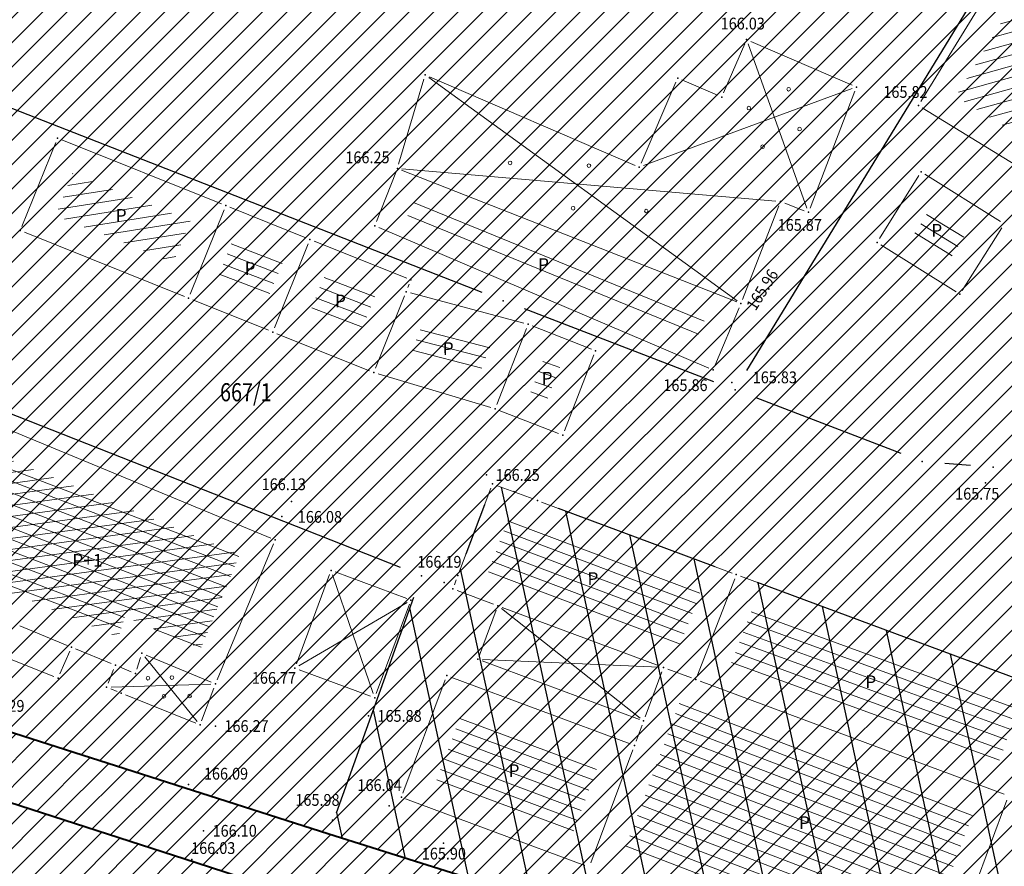
# Model space of a CAD drawing. Units: metres. Extents: x 7527566 to 7528516, y 4822616 to 4823507.
# Drawn here: x 7527911 to 7527966, y 4823265 to 4823312 of the extents above; entities that cross this region are included whole.
import ezdxf
from ezdxf.enums import TextEntityAlignment as Align

# ---------------------------------------------------------------- set-up
doc = ezdxf.new("R2010")
doc.units = ezdxf.units.M
doc.header["$LTSCALE"] = 0.5
doc.header["$PDSIZE"] = -0.01
for name, color, linetype in [('00 regulaciona linija', 5, 'REGULACIONA LINE'), ('101_Parcele_granice', 7, 'Continuous'), ('115_Katastarske_tacke', 7, 'Continuous'), ('116_Katastarske_tacke_objekti', 7, 'Continuous'), ('120_Detaljne_tacke', 7, 'Continuous'), ('130_Detaljne_konstruisane_tacke', 7, 'Continuous')]:
    doc.layers.add(name, color=color, linetype=linetype)
for name, color, linetype, lineweight in [('102_Broj_parcele', 7, 'Continuous', 13), ('104_Objekti_granice', 1, 'Continuous', 13), ('106_Objekti_srafure', 1, 'Continuous', 13), ('121_Detaljne_tacke_kote', 32, 'Continuous', 13), ('133_Spratnost', 7, 'Continuous', 13)]:
    doc.layers.add(name, color=color, linetype=linetype, lineweight=lineweight)
doc.layers.add('152_stanovanje_SRAFURA', color=7, linetype='Continuous', lineweight=30, true_color=0xf3e17c)
doc.styles.add('kote', font='geodet__.shx')
doc.styles.add('style1', font='txt')
doc.linetypes.add('REGULACIONA LINE', pattern='A,10,-0.5,["RL",Standard,S=2,R=0,X=0,Y=0],-4', length=14.5)

# ---------------------------------------------------------------- blocks, each defined once
blk = doc.blocks.new('T1')
at = {"linetype": 'Continuous'}
blk.add_point((0, 0), dxfattribs=at)
blk.add_attdef('OZN-TAC', (0, 0), '', height=5)

msp = doc.modelspace()

# ---------------------------------------------------------------- hatches: boundary and pattern name
h = msp.add_hatch()
h.set_pattern_fill('ANSI31', color=254, scale=0.3)
h.set_pattern_definition([(45, (3000, 0), (-0.67351920908, 0.67351920908), [])])
h.paths.add_polyline_path([(7527972.68, 4823128.8), (7527970.94, 4823129.45), (7527964.53, 4823133.15), (7527962.872, 4823134.099), (7527951.04, 4823138.44), (7527947.07, 4823139.89), (7527946.255, 4823140.152, 0.073715), (7527937.696, 4823142.19), (7527933.94, 4823143.47), (7527919.58, 4823139.59), (7527914.31, 4823137.5), (7527900.83, 4823133.48), (7527884.87, 4823131.73), (7527871.55, 4823129.98), (7527859.81, 4823129.21), (7527849.05, 4823135.07), (7527851.85, 4823154.11), (7527856.36, 4823177.08), (7527861.63, 4823196.84), (7527864.99, 4823210), (7527865.8, 4823212.82), (7527872.93, 4823237.65), (7527875.68, 4823250.05), (7527880.32, 4823268.91), (7527882.9, 4823277.43), (7527921.19, 4823265.05), (7527940.2, 4823258.85), (7527953.18, 4823252.89), (7527965.18, 4823247.65), (7527979.2, 4823241.31), (7527995.48, 4823233.87), (7528001.01, 4823231.39), (7528002.4, 4823235.16), (7527996.93, 4823237.62), (7527941.39, 4823262.55), (7527928.51, 4823266.61), (7527883.95, 4823280.88), (7527886.54, 4823289.42), (7527889.04, 4823298.44), (7527893.24, 4823313.6), (7527903.37, 4823352.27), (7527908.71, 4823377.76), (7527899.273, 4823379.77), (7527896.69, 4823367.66), (7527894.5, 4823358.87), (7527891.91, 4823348.443), (7527889.97, 4823341.84), (7527886.58, 4823328.82), (7527883.234, 4823315.104), (7527879.887, 4823301.388), (7527874.1, 4823279.89), (7527869.541, 4823262.314), (7527869.311, 4823261.461), (7527868.111, 4823256.999), (7527863.55, 4823239.91), (7527860.82, 4823230.29), (7527858.98, 4823223.8), (7527858.09, 4823220.67), (7527852.88, 4823202.07), (7527851.8, 4823198.22), (7527846.53, 4823176.46), (7527841.8, 4823155.18), (7527839.76, 4823145.5), (7527838.24, 4823134.34), (7527836.6, 4823129), (7527835.821, 4823128.246), (7527832.683, 4823115.009), (7527829.91, 4823100.87), (7527826.94, 4823085.96), (7527824.46, 4823073.5), (7527823.81, 4823071.12), (7527819.014, 4823056.65), (7527813.888, 4823042.304), (7527810.686, 4823033.18), (7527806.161, 4823020.166), (7527802.808, 4823010.049), (7527803.36, 4823009.64), (7527797.93, 4822995.85), (7527796.52, 4822993.04), (7527795.38, 4822990.59), (7527788.89, 4822976.32), (7527785.49, 4822968.62), (7527782.68, 4822962.67), (7527781.44, 4822959.94), (7527772.12, 4822939.48), (7527769.89, 4822935.01), (7527766.58, 4822928.39), (7527770.19, 4822925.91), (7527771.08, 4822921.55), (7527775.39, 4822895.49), (7527779.43, 4822887.22), (7527786.88, 4822861.3), (7527791.82, 4822844.1), (7527792.37, 4822838.47), (7527791.93, 4822823.95), (7527792.48, 4822814.17), (7527789.26, 4822801.24), (7527779.78, 4822768.69), (7527770.569, 4822739.928), (7527781.68, 4822736.37), (7527791.29, 4822762.78), (7527793.72, 4822773.86), (7527798.37, 4822793.66), (7527799.901, 4822802.143), (7527802.74, 4822813.89), (7527803.32, 4822816.29), (7527803.96, 4822824.25), (7527803.49, 4822833.38), (7527802.92, 4822836.97), (7527800.48, 4822852.37), (7527798.87, 4822858.1), (7527797.2, 4822864.07), (7527792.72, 4822880.49), (7527792.73, 4822884.13), (7527794.2, 4822887.63), (7527798.33, 4822891.3), (7527803.55, 4822893.56), (7527806.89, 4822894.07), (7527823.27, 4822896.57), (7527831.266, 4822897.674, -0.033675), (7527877.295, 4822901.008), (7527947.082, 4822901.356), (7527975.744, 4822901.499), (7527983.896, 4822901.318), (7527998.74, 4822899.53), (7528003.95, 4822898.94), (7528023.51, 4822893.57, -0.141493), (7528033.166, 4822887.813), (7528062.948, 4822859.554, -0.028219), (7528068.592, 4822853.56), (7528081.005, 4822838.785, 0.060012), (7528089.215, 4822831.105), (7528089.99, 4822830.35), (7528101.15, 4822823.25), (7528124.92, 4822808.61), (7528135.673, 4822801.577), (7528145.66, 4822805.28), (7528153.82, 4822810.035), (7528140.082, 4822813.105), (7528140.714, 4822814.758), (7528136.978, 4822816.187), (7528135.22, 4822815.96), (7528131.13, 4822815.97), (7528123.98, 4822818.3), (7528120.79, 4822820.13), (7528108.93, 4822827.21), (7528107.87, 4822827.69), (7528099.32, 4822833.05), (7528094.64, 4822835.84), (7528089.31, 4822839.83), (7528084.71, 4822845.19), (7528073.951, 4822858.063), (7528070.951, 4822861.435), (7528067.766, 4822864.632), (7528056.479, 4822875.343), (7528045.191, 4822886.053), (7528044.68, 4822887.15), (7528039.89, 4822892.99), (7528038.46, 4822893.08), (7528032.87, 4822897.95), (7528027.58, 4822900.02), (7528022.315, 4822901.73), (7528014.31, 4822904.01), (7528007.96, 4822905.84), (7527996.81, 4822907.71), (7527984.31, 4822908.75), (7527978.82, 4822909.25), (7527973.34, 4822908.75), (7527963.39, 4822909), (7527958.31, 4822908.98), (7527954.915, 4822908.395), (7527931.381, 4822908.278), (7527929.266, 4822909.878), (7527928.095, 4822912.256), (7527928.115, 4822914.907), (7527929.615, 4822921.032), (7527931.975, 4822928.513), (7527937.3, 4822942.2), (7527943.76, 4822955), (7527948.93, 4822961.22), (7527952.51, 4822963.41), (7527978.86, 4822981.45), (7527989.59, 4822989.3), (7527998.252, 4822996.928), (7528000.101, 4822997.565), (7528002.056, 4822997.574), (7528003.91, 4822996.954), (7528026.857, 4822984.821), (7528043.426, 4822976.061), (7528040.622, 4822970.756), (7528045.042, 4822968.419), (7528050.758, 4822972.174), (7528054.325, 4822970.056), (7528066.323, 4822962.397), (7528077.294, 4822955.394), (7528081.867, 4822952.695), (7528087.584, 4822949.888), (7528098.637, 4822945.026), (7528114.031, 4822938.254), (7528120.064, 4822935.6), (7528121.52, 4822934.08), (7528121.456, 4822931.164), (7528124.834, 4822929.678), (7528126.24, 4822932.884), (7528131.864, 4822930.409), (7528134.06, 4822929.07), (7528134.36, 4822934.64), (7528134.31, 4822936.84), (7528129.955, 4822937.804), (7528128.659, 4822938.374), (7528130.068, 4822941.578), (7528126.407, 4822943.189), (7528126.105, 4822942.502), (7528124.584, 4822941.047), (7528122.48, 4822941.092), (7528090, 4822955.38), (7528085.809, 4822957.393), (7528080.522, 4822960.452), (7528071.66, 4822966.85), (7528056.6, 4822976.01), (7528052.609, 4822977.992), (7528032.542, 4822988.603), (7528012.476, 4822999.213), (7528010.52, 4823000.865), (7528009.431, 4823003.182), (7528009.407, 4823005.742), (7528010.452, 4823008.079), (7528022.9, 4823019.55), (7528024.466, 4823021.267), (7528031.268, 4823018.041), (7528033.411, 4823022.558), (7528027.99, 4823025.13), (7528029.615, 4823027.992), (7528031.068, 4823029.945), (7528032.476, 4823031.93), (7528039.602, 4823042.227), (7528041.109, 4823044.406), (7528044.237, 4823048.926), (7528047.01, 4823052.934), (7528051.173, 4823058.949), (7528052.08, 4823060.26), (7528052.88, 4823061.22), (7528063.74, 4823075.34), (7528065.75, 4823076.44), (7528073.89, 4823073.11), (7528085.96, 4823065.53), (7528085.7, 4823064.48), (7528095.38, 4823058.17), (7528110.88, 4823048.07), (7528115.442, 4823045.219), (7528118.715, 4823043.17), (7528121.816, 4823040.921), (7528124.485, 4823038.941), (7528128.62, 4823035.33), (7528136.587, 4823028.372), (7528136.59, 4823028.37), (7528147.1, 4823021.47), (7528148.54, 4823020.53), (7528154.16, 4823016.92), (7528165.63, 4823011.93), (7528169.88, 4823008.77), (7528172.42, 4823006.89), (7528181.74, 4823003.71), (7528192.069, 4823002.22), (7528201.68, 4823000.84), (7528204.142, 4823000.86), (7528212.234, 4823000.92), (7528222.454, 4823000.734), (7528225.718, 4823000.554), (7528228.96, 4823000.135), (7528239.53, 4822998.22), (7528249.76, 4822996.4), (7528251.263, 4822996.416), (7528268.532, 4822993.536), (7528269.88, 4822992.92), (7528279.32, 4823022.15), (7528274.99, 4823023.44), (7528273.48, 4823015.08), (7528272.19, 4823011.03), (7528270.88, 4823007.43), (7528268.599, 4823002.65), (7528263.907, 4823003.432), (7528263.594, 4823001.555), (7528261.787, 4823000.489), (7528254.017, 4823001.533), (7528241.943, 4823003.546), (7528229.865, 4823005.56), (7528227.888, 4823005.849), (7528225.78, 4823006.08), (7528222.554, 4823006.233), (7528204.659, 4823006.56), (7528201.909, 4823006.661), (7528199.167, 4823006.863), (7528178.71, 4823012.04), (7528168.31, 4823016.815), (7528148.529, 4823028.295), (7528140.812, 4823034.309), (7528127.87, 4823044.38), (7528119.78, 4823049.55), (7528111.5, 4823055.98), (7528105.37, 4823060.62), (7528100.58, 4823064.26), (7528092.42, 4823069.87), (7528090.57, 4823070.81), (7528078.35, 4823079.5), (7528073.622, 4823082.518), (7528072.829, 4823084.618), (7528077.73, 4823093.17), (7528078.53, 4823094.67), (7528092.52, 4823118.7), (7528101.51, 4823131.579), (7528102.94, 4823133.63), (7528103.8, 4823134.87), (7528108.51, 4823143.05), (7528111.68, 4823148.57), (7528119.57, 4823160.79), (7528125.98, 4823170.45), (7528129.42, 4823175.97), (7528133.99, 4823183.52), (7528134.84, 4823183.67), (7528142.89, 4823199.21), (7528148.739, 4823208.574), (7528142.85, 4823212.72), (7528141.1, 4823208.84), (7528130.4, 4823191.64), (7528125.83, 4823184), (7528120.95, 4823175.85), (7528116.38, 4823168.21), (7528106.55, 4823152.42), (7528097.74, 4823138.27), (7528094.89, 4823133.96), (7528089.73, 4823126.13), (7528085.03, 4823118.48), (7528073.74, 4823100.1), (7528064.864, 4823087.207, -0.278249), (7528059.545, 4823084.564), (7528046.467, 4823090.816), (7528026.603, 4823101.07), (7528019.23, 4823105.41), (7528012.2, 4823108.78), (7528004.44, 4823112.49), (7527996.66, 4823116.53), (7527986.12, 4823121.94), (7527985.08, 4823122.55)])
h.paths.add_polyline_path([(7527845.65, 4823117.27), (7527861.18, 4823120.64), (7527882.64, 4823124.32), (7527888.29, 4823125.22), (7527895.3, 4823126.27), (7527906.89, 4823128.07), (7527908.62, 4823126.91), (7527916.202, 4823132.218), (7527928.072, 4823135.773, -0.161537), (7527943.493, 4823135.321), (7527952.751, 4823131.945, -0.030327), (7527961.031, 4823128.344), (7528015.352, 4823100.688), (7528040.832, 4823087.535), (7528053.933, 4823080.554, -0.232873), (7528055.8, 4823075.829), (7528048.783, 4823065.025, 0.010594), (7528046.642, 4823062.066), (7528027.72, 4823034.722), (7528018.46, 4823023.49), (7528003.89, 4823010.17), (7527998.84, 4823005.56), (7527988.13, 4822996.19), (7527984.36, 4822992.89), (7527974.34, 4822986.8), (7527970.948, 4822984.741), (7527964.6, 4822981.348), (7527958.12, 4822978.36), (7527949, 4822973.3), (7527939.78, 4822962.18), (7527936, 4822956.48), (7527932.04, 4822946.63), (7527930.06, 4822941.2), (7527928.17, 4822935.46), (7527927.77, 4822934.94), (7527924.39, 4822923.5), (7527922.52, 4822917.16), (7527920.29, 4822911), (7527918.79, 4822909.65), (7527915.841, 4822908.2), (7527903.232, 4822908.137), (7527897.34, 4822908.28), (7527882.4, 4822908.23), (7527879.35, 4822908.22), (7527876.01, 4822908.21), (7527870.993, 4822907.92, 0.025196), (7527835.835, 4822905.34), (7527832.87, 4822905.08), (7527823.87, 4822904.28), (7527807.88, 4822901.63), (7527807.31, 4822901.54), (7527804.622, 4822900.998), (7527784.406, 4822898.156), (7527783.13, 4822901.42), (7527781.46, 4822907.66), (7527781.24, 4822911.18), (7527781.73, 4822923.42), (7527783.04, 4822931.88), (7527786.16, 4822945.02), (7527789.27, 4822953.04), (7527793.5, 4822961.75), (7527800.15, 4822975.47), (7527808.72, 4822995.59), (7527816.23, 4823014.38), (7527822.41, 4823033.69), (7527830.66, 4823053.01), (7527833.35, 4823067.91), (7527836.59, 4823077.72), (7527836.76, 4823078.47), (7527840.04, 4823093.29), (7527842.9, 4823105.5)], flags=16)
h = msp.add_hatch()
h.set_pattern_fill('ANSI31', color=1, angle=57.29577951)
h.paths.add_polyline_path([(7527933.61, 4823280.86), (7527935.34, 4823280.14), (7527935.62, 4823280.88), (7527937.52, 4823285.94), (7527940, 4823285.02), (7527950.97, 4823280.93), (7527968.45, 4823274.43), (7527968.63, 4823274.91), (7527971.86, 4823283.52), (7527975.56, 4823281.77), (7527980.33, 4823278.78), (7527981.31, 4823278.16), (7527986.98, 4823273.15), (7527993.5, 4823267.39), (7527992.95, 4823266.61), (7527990.79, 4823263.58), (7527996.1, 4823259.95), (7527994.28, 4823256.06), (7527994.65, 4823255.91), (7528002.99, 4823252.6), (7527996.928, 4823237.747), (7527996.93, 4823237.62), (7527941.39, 4823262.55), (7527928.51, 4823266.61)])
at = {"layer": '106_Objekti_srafure'}
h = msp.add_hatch(dxfattribs=at)
h.set_pattern_fill('LINE', color=256, scale=6, angle=15.5615, style=0)
h.set_pattern_definition([(15.561533716, (0, 0), (-0.16096387683, 0.578005735574), [])])
h.paths.add_polyline_path([(7527974.607, 4823310.768), (7527967.792, 4823314.957), (7527963.074, 4823307.293), (7527969.897, 4823303.103)])
h = msp.add_hatch(dxfattribs=at)
h.set_pattern_fill('LINE', color=256, scale=6, angle=9.005, style=0)
h.set_pattern_definition([(9.005, (0, 0), (-0.093912393907, 0.59260481121), [])])
h.paths.add_polyline_path([(7527920.404, 4823299.286), (7527920.869, 4823300.446), (7527914.373, 4823303.05), (7527913.907, 4823301.89), (7527913.441, 4823300.733), (7527918.778, 4823298.587), (7527918.778, 4823298.587), (7527919.936, 4823298.122), (7527920.404, 4823299.286)])
h = msp.add_hatch(dxfattribs=at)
h.set_pattern_fill('LINE', color=256, scale=6, angle=337.7586, style=0)
h.set_pattern_definition([(337.75862023, (0.16034, 0.3462), (0.227105618528, 0.55535847705), [])])
h.paths.add_polyline_path([(7527933.288, 4823301.732), (7527933.126, 4823301.322), (7527949.055, 4823294.538), (7527949.411, 4823295.389)])
h = msp.add_hatch(dxfattribs=at)
h.set_pattern_fill('LINE', color=256, scale=6, angle=337.7586, style=0)
h.set_pattern_definition([(337.75862023, (-0.16034, -0.35895), (0.227105618528, 0.55535847705), [])])
h.paths.add_polyline_path([(7527932.967, 4823301.027), (7527932.806, 4823300.617), (7527948.734, 4823293.833), (7527949.091, 4823294.684)])
h = msp.add_hatch(dxfattribs=at)
h.set_pattern_fill('LINE', color=256, scale=6, angle=328.505, style=0)
h.set_pattern_definition([(328.505, (0, 0), (0.3134544935, 0.511611454625), [])])
h.paths.add_polyline_path([(7527961.637, 4823301.08), (7527960.795, 4823299.727), (7527962.829, 4823298.454), (7527963.679, 4823299.799)])
h = msp.add_hatch(dxfattribs=at)
h.set_pattern_fill('LINE', color=256, scale=6, angle=338.9156, style=0)
h.set_pattern_definition([(338.9155555556, (-5.11124, 1.85466), (0.21584610121, 0.559830742807), [])])
h.paths.add_polyline_path([(7527925.967, 4823298.2), (7527923.182, 4823299.315), (7527922.251, 4823296.999), (7527925.036, 4823295.884)])
h = msp.add_hatch(dxfattribs=at)
h.set_pattern_fill('LINE', color=256, scale=6, angle=338.9156, style=0)
h.set_pattern_definition([(338.9155555556, (0, 0), (0.21584610121, 0.559830742807), [])])
h.paths.add_polyline_path([(7527931.078, 4823296.346), (7527928.293, 4823297.461), (7527927.362, 4823295.144), (7527930.147, 4823294.029)])
h = msp.add_hatch(dxfattribs=at)
h.set_pattern_fill('LINE', color=256, scale=6, angle=345.4617, style=0)
h.set_pattern_definition([(345.461666667, (0, 0), (0.150616608153, 0.58078794525), [])])
h.paths.add_polyline_path([(7527937.482, 4823293.723), (7527933.666, 4823294.739), (7527932.985, 4823293.046), (7527936.776, 4823291.913)])
h = msp.add_hatch(dxfattribs=at)
h.set_pattern_fill('LINE', color=256, scale=6, angle=340.765, style=0)
h.set_pattern_definition([(340.765, (0, 0), (0.197666083224, 0.56650518051), [])])
h.paths.add_polyline_path([(7527941.271, 4823292.43), (7527940.341, 4823292.795), (7527939.613, 4823290.93), (7527940.546, 4823290.565)])
h = msp.add_hatch(dxfattribs=at)
h.set_pattern_fill('LINE', color=256, scale=6, angle=7.7206, style=0)
h.set_pattern_definition([(7.7205555556, (0, 0), (-0.080605022415, 0.594561040064), [])])
h.paths.add_polyline_path([(7527923.58, 4823282.037), (7527910.873, 4823287.291), (7527908.289, 4823281.043), (7527909.901, 4823280.377), (7527911.803, 4823279.596), (7527914.884, 4823278.316), (7527916.899, 4823277.483), (7527917.253, 4823278.605), (7527921.439, 4823276.862)])
h = msp.add_hatch(dxfattribs=at)
h.set_pattern_fill('LINE', color=256, scale=6, angle=339.1106, style=0)
h.set_pattern_definition([(339.1105555556, (0, 0), (0.213939531315, 0.560562108014), [])])
h.paths.add_polyline_path([(7527910.873, 4823287.291), (7527908.289, 4823281.043), (7527909.901, 4823280.377), (7527911.803, 4823279.596), (7527914.884, 4823278.316), (7527916.899, 4823277.483), (7527917.253, 4823278.605), (7527921.439, 4823276.862), (7527923.58, 4823282.037)])
h = msp.add_hatch(dxfattribs=at)
h.set_pattern_fill('LINE', color=256, scale=6, angle=339.4075, style=0)
h.set_pattern_definition([(339.4075, (0, 0), (0.21103146929, 0.56166335021), [])])
h.paths.add_polyline_path([(7527949.024, 4823280.055), (7527947.873, 4823277.071), (7527947.482, 4823277.216), (7527938.345, 4823280.615), (7527937.274, 4823281.017), (7527938.399, 4823284.014), (7527939.477, 4823283.614)])
h = msp.add_hatch(dxfattribs=at)
h.set_pattern_fill('LINE', color=256, scale=6, angle=339.9928, style=0)
h.set_pattern_definition([(339.992777778, (0, 0), (0.205283154196, 0.56378970069), [])])
h.paths.add_polyline_path([(7527951.836, 4823279.008), (7527950.686, 4823276.026), (7527965.421, 4823270.539), (7527966.526, 4823273.545)])
h = msp.add_hatch(dxfattribs=at)
h.set_pattern_fill('LINE', color=256, scale=6, angle=339.0556, style=0)
h.set_pattern_definition([(339.0555555556, (0, 0), (0.214477533658, 0.56035648257), [])])
h.paths.add_polyline_path([(7527948.218, 4823273.744), (7527947.842, 4823273.883), (7527947.266, 4823272.337), (7527946.853, 4823271.221), (7527946.853, 4823271.221), (7527945.225, 4823266.853), (7527945.226, 4823266.853), (7527944.788, 4823265.679), (7527960.979, 4823259.603), (7527963.615, 4823266.677), (7527963.615, 4823266.677), (7527964.051, 4823267.848)])
h = msp.add_hatch(dxfattribs=at)
h.set_pattern_fill('LINE', color=256, scale=6, angle=339.5622, style=0)
h.set_pattern_definition([(339.562222222, (0, 0), (0.209513979124, 0.562231173586), [])])
h.paths.add_polyline_path([(7527943.43, 4823270.626), (7527937.055, 4823272.996), (7527937.055, 4823272.996), (7527935.883, 4823273.432), (7527934.865, 4823270.703), (7527934.866, 4823270.703), (7527934.43, 4823269.534), (7527940.805, 4823267.164), (7527940.805, 4823267.164), (7527941.977, 4823266.728), (7527942.995, 4823269.457), (7527942.994, 4823269.457)])
at = {"layer": '152_stanovanje_SRAFURA', "lineweight": 15}
h = msp.add_hatch(dxfattribs=at)
h.set_pattern_fill('ANSI31', color=256, scale=0.3, style=0)
h.set_pattern_definition([(45, (-1000, 0), (-0.67351920908, 0.67351920908), [])])
h.paths.add_polyline_path([(7528068.592, 4822853.56), (7528065.854, 4822856.637), (7528062.948, 4822859.554), (7528052.988, 4822869.006), (7528044.137, 4822877.404), (7528033.166, 4822887.813), (7528030.749, 4822890.011), (7528028.355, 4822891.601), (7528025.536, 4822892.923), (7528023.51, 4822893.57), (7528003.95, 4822898.94), (7527998.74, 4822899.53), (7527983.896, 4822901.318), (7527975.744, 4822901.499), (7527947.082, 4822901.356), (7527912.189, 4822901.182), (7527877.295, 4822901.008), (7527869.599, 4822900.883), (7527861.908, 4822900.586), (7527854.225, 4822900.116), (7527846.554, 4822899.474), (7527838.9, 4822898.659), (7527831.266, 4822897.674), (7527823.27, 4822896.57), (7527806.89, 4822894.07), (7527803.55, 4822893.56), (7527798.33, 4822891.3), (7527794.2, 4822887.63), (7527792.73, 4822884.13), (7527792.72, 4822880.49), (7527797.2, 4822864.07), (7527798.87, 4822858.1), (7527800.48, 4822852.37), (7527802.92, 4822836.971), (7527803.49, 4822833.38), (7527803.96, 4822824.25), (7527803.32, 4822816.29), (7527802.74, 4822813.89), (7527800.05, 4822802.76), (7527799.83, 4822801.75), (7527798.37, 4822793.66), (7527793.72, 4822773.86), (7527791.29, 4822762.78), (7527781.697, 4822736.416), (7527863.77, 4822726.82), (7527866.18, 4822773.96), (7527876.12, 4822773.59), (7527876.61, 4822790.2), (7527876.48, 4822804), (7527876.54, 4822816), (7527893.695, 4822817.729), (7527911.736, 4822819.548), (7527963.733, 4822824.789), (7527999.459, 4822828.39), (7528020.512, 4822830.512), (7528035.509, 4822832.033), (7528089.99, 4822830.35), (7528086.321, 4822833.405), (7528083.249, 4822836.3), (7528081.005, 4822838.785)])
h.paths.add_polyline_path([(7528240.93, 4823104.68), (7528267.19, 4823138.72), (7528266.739, 4823142.173), (7528266.739, 4823142.173), (7528255.191, 4823148.689), (7528219.368, 4823169.27), (7528201.376, 4823179.925), (7528201.652, 4823180.682), (7528185.302, 4823189.636), (7528168.792, 4823198.048), (7528165.394, 4823199.928), (7528163.384, 4823200.971), (7528148.737, 4823208.571), (7528142.89, 4823199.21), (7528134.84, 4823183.67), (7528133.99, 4823183.52), (7528129.42, 4823175.97), (7528125.98, 4823170.45), (7528119.57, 4823160.79), (7528111.68, 4823148.57), (7528108.51, 4823143.05), (7528103.8, 4823134.87), (7528102.94, 4823133.63), (7528101.51, 4823131.579), (7528092.52, 4823118.7), (7528078.53, 4823094.67), (7528077.73, 4823093.17), (7528073.003, 4823084.922), (7528073.181, 4823083.685), (7528073.622, 4823082.518), (7528078.35, 4823079.5), (7528090.57, 4823070.81), (7528092.42, 4823069.87), (7528100.58, 4823064.26), (7528105.37, 4823060.62), (7528111.5, 4823055.98), (7528119.78, 4823049.55), (7528127.87, 4823044.38), (7528140.812, 4823034.309), (7528148.529, 4823028.295), (7528168.31, 4823016.815), (7528178.71, 4823012.04), (7528179.08, 4823015.87), (7528181.36, 4823018.03), (7528184.76, 4823022.38), (7528189.02, 4823026.82), (7528208.45, 4823054.26), (7528213.63, 4823064.08), (7528228.77, 4823088.55)])
h.paths.add_polyline_path([(7528116.38, 4823168.21), (7528120.95, 4823175.85), (7528125.83, 4823184), (7528130.4, 4823191.64), (7528141.1, 4823208.84), (7528142.85, 4823212.72), (7528105.17, 4823233.76), (7528086.87, 4823243.71), (7528080.85, 4823246.99), (7528068.01, 4823253.97), (7528058.17, 4823257.24), (7528040.04, 4823272.73), (7528035.71, 4823278.95), (7528028.31, 4823285.69), (7528023.42, 4823290.35), (7528018.17, 4823295.35), (7528010.59, 4823302.58), (7528003.24, 4823309.58), (7527998.34, 4823314.25), (7527988.42, 4823323.7), (7527980.13, 4823331.61), (7527977.53, 4823334.2), (7527954.21, 4823357.44), (7527947.05, 4823365.28), (7527938.84, 4823373.01), (7527928.54, 4823381.78), (7527924.32, 4823382.78), (7527908.71, 4823377.76), (7527903.37, 4823352.27), (7527893.24, 4823313.6), (7527889.04, 4823298.44), (7527886.54, 4823289.42), (7527883.95, 4823280.88), (7527928.51, 4823266.61), (7527941.39, 4823262.55), (7527996.928, 4823237.621), (7528002.4, 4823235.16), (7528001.01, 4823231.39), (7527995.48, 4823233.87), (7527979.2, 4823241.31), (7527965.18, 4823247.65), (7527953.18, 4823252.89), (7527940.2, 4823258.85), (7527921.19, 4823265.05), (7527882.9, 4823277.43), (7527880.32, 4823268.91), (7527875.68, 4823250.05), (7527872.93, 4823237.65), (7527865.8, 4823212.82), (7527864.99, 4823210), (7527861.63, 4823196.84), (7527861.186, 4823196.172), (7527859.544, 4823190.086), (7527856.36, 4823177.08), (7527851.85, 4823154.11), (7527849.05, 4823135.07), (7527859.81, 4823129.21), (7527871.55, 4823129.98), (7527884.87, 4823131.73), (7527900.83, 4823133.48), (7527914.31, 4823137.5), (7527919.58, 4823139.59), (7527933.94, 4823143.47), (7527937.97, 4823143.12), (7527938.35, 4823142.06), (7527942.56, 4823141.34), (7527947.07, 4823139.89), (7527951.04, 4823138.44), (7527962.87, 4823134.1), (7527964.53, 4823133.15), (7527970.94, 4823129.45), (7527972.68, 4823128.8), (7527985.08, 4823122.55), (7527986.12, 4823121.94), (7527996.66, 4823116.53), (7528004.44, 4823112.49), (7528012.2, 4823108.78), (7528019.23, 4823105.41), (7528026.603, 4823101.07), (7528032.702, 4823097.922), (7528046.466, 4823090.817), (7528059.545, 4823084.563), (7528062.384, 4823085.056), (7528064.627, 4823086.864), (7528069.184, 4823093.482), (7528073.74, 4823100.1), (7528085.03, 4823118.48), (7528089.73, 4823126.13), (7528094.89, 4823133.96), (7528097.74, 4823138.27), (7528106.55, 4823152.42)])
h.paths.add_polyline_path([(7528055.8, 4823075.829), (7528055.417, 4823078.409), (7528053.933, 4823080.554), (7528037.67, 4823089.22), (7528015.152, 4823100.79), (7527996.392, 4823110.341), (7527992.21, 4823112.32), (7527983.85, 4823116.83), (7527968.038, 4823124.776), (7527961.031, 4823128.344), (7527956.945, 4823130.27), (7527952.751, 4823131.945), (7527948.122, 4823133.633), (7527943.493, 4823135.321), (7527942.378, 4823135.697), (7527940.483, 4823136.204), (7527937.385, 4823136.696), (7527934.25, 4823136.788), (7527931.128, 4823136.479), (7527928.072, 4823135.773), (7527922.137, 4823133.996), (7527916.203, 4823132.218), (7527908.62, 4823126.91), (7527906.89, 4823128.07), (7527895.3, 4823126.27), (7527888.29, 4823125.22), (7527882.977, 4823124.372), (7527875.769, 4823123.142), (7527861.18, 4823120.64), (7527845.65, 4823117.27), (7527842.9, 4823105.498), (7527840.04, 4823093.29), (7527836.76, 4823078.47), (7527836.602, 4823077.757), (7527833.35, 4823067.91), (7527830.66, 4823053.01), (7527822.41, 4823033.69), (7527816.23, 4823014.38), (7527808.72, 4822995.59), (7527800.15, 4822975.47), (7527793.499, 4822961.748), (7527789.27, 4822953.04), (7527786.16, 4822945.02), (7527783.04, 4822931.88), (7527781.73, 4822923.42), (7527781.24, 4822911.18), (7527781.46, 4822907.66), (7527783.13, 4822901.42), (7527784.406, 4822898.156), (7527794.514, 4822899.577), (7527804.619, 4822900.997), (7527807.31, 4822901.54), (7527807.88, 4822901.63), (7527823.87, 4822904.28), (7527832.87, 4822905.08), (7527841.674, 4822906.016), (7527847.523, 4822906.593), (7527853.381, 4822907.073), (7527859.247, 4822907.454), (7527865.118, 4822907.737), (7527870.992, 4822907.92), (7527876.01, 4822908.21), (7527879.349, 4822908.22), (7527882.4, 4822908.23), (7527897.34, 4822908.28), (7527915.841, 4822908.2), (7527918.79, 4822909.65), (7527920.29, 4822911), (7527922.52, 4822917.16), (7527924.39, 4822923.5), (7527927.772, 4822934.856), (7527928.17, 4822935.46), (7527932.04, 4822946.63), (7527936, 4822956.48), (7527939.78, 4822962.18), (7527949, 4822973.3), (7527958.12, 4822978.36), (7527964.6, 4822981.348), (7527970.89, 4822984.71), (7527974.34, 4822986.8), (7527984.36, 4822992.89), (7527988.131, 4822996.191), (7527998.84, 4823005.56), (7528003.888, 4823010.169), (7528018.46, 4823023.49), (7528027.954, 4823035.06), (7528037.302, 4823048.569), (7528046.65, 4823062.079), (7528048.783, 4823065.025)])
h.paths.add_polyline_path([(7528027.99, 4823025.13), (7528033.411, 4823022.558), (7528031.268, 4823018.041), (7528024.466, 4823021.267), (7528022.9, 4823019.55), (7528010.452, 4823008.079), (7528009.407, 4823005.742), (7528009.431, 4823003.182), (7528010.52, 4823000.865), (7528012.476, 4822999.213), (7528052.609, 4822977.992), (7528056.6, 4822976.01), (7528071.66, 4822966.85), (7528080.522, 4822960.452), (7528085.809, 4822957.393), (7528090, 4822955.38), (7528122.48, 4822941.092), (7528124.584, 4822941.047), (7528126.105, 4822942.502), (7528126.407, 4822943.189), (7528130.068, 4822941.578), (7528128.659, 4822938.374), (7528129.955, 4822937.804), (7528134.31, 4822936.84), (7528136.88, 4822942.43), (7528139.09, 4822941.42), (7528144.4, 4822937.14), (7528152.21, 4822960.03), (7528154.76, 4822963.27), (7528162.22, 4822973.26), (7528167.68, 4822981.02), (7528169.69, 4822979.25), (7528178.3, 4822975.59), (7528191.877, 4823002.248), (7528181.74, 4823003.71), (7528172.42, 4823006.89), (7528169.88, 4823008.77), (7528165.63, 4823011.93), (7528154.16, 4823016.92), (7528148.54, 4823020.53), (7528147.1, 4823021.47), (7528136.59, 4823028.37), (7528135.922, 4823028.809), (7528135.968, 4823028.912), (7528128.62, 4823035.33), (7528124.485, 4823038.941), (7528121.816, 4823040.921), (7528118.715, 4823043.17), (7528115.442, 4823045.219), (7528110.88, 4823048.07), (7528095.38, 4823058.17), (7528085.7, 4823064.48), (7528085.96, 4823065.53), (7528073.89, 4823073.11), (7528065.75, 4823076.44), (7528063.74, 4823075.34), (7528052.88, 4823061.22), (7528052.08, 4823060.26), (7528051.173, 4823058.949), (7528047.01, 4823052.934), (7528044.237, 4823048.926), (7528041.109, 4823044.406), (7528039.602, 4823042.227), (7528032.476, 4823031.93), (7528031.068, 4823029.945), (7528029.615, 4823027.992)])
h.paths.add_polyline_path([(7528050.758, 4822972.174), (7528045.042, 4822968.419), (7528040.622, 4822970.756), (7528043.426, 4822976.061), (7528003.91, 4822996.954), (7528002.056, 4822997.574), (7528000.101, 4822997.565), (7527998.252, 4822996.928), (7527989.59, 4822989.3), (7527978.86, 4822981.45), (7527952.51, 4822963.41), (7527948.93, 4822961.22), (7527943.76, 4822955), (7527937.3, 4822942.2), (7527931.975, 4822928.513), (7527929.615, 4822921.032), (7527928.115, 4822914.907), (7527928.095, 4822912.256), (7527929.266, 4822909.878), (7527931.381, 4822908.278), (7527954.915, 4822908.395), (7527958.31, 4822908.98), (7527963.39, 4822909), (7527973.34, 4822908.75), (7527978.82, 4822909.25), (7527984.31, 4822908.75), (7527996.81, 4822907.71), (7528007.96, 4822905.84), (7528014.31, 4822904.01), (7528022.315, 4822901.73), (7528027.58, 4822900.02), (7528032.87, 4822897.95), (7528038.46, 4822893.08), (7528039.89, 4822892.99), (7528044.68, 4822887.15), (7528045.191, 4822886.053), (7528067.766, 4822864.632), (7528070.951, 4822861.435), (7528073.951, 4822858.063), (7528084.71, 4822845.19), (7528089.31, 4822839.83), (7528094.64, 4822835.84), (7528101.82, 4822845.14), (7528121.777, 4822875.895), (7528125.107, 4822882.155), (7528128.31, 4822889.81), (7528130.52, 4822893.29), (7528130.23, 4822916.21), (7528131.71, 4822924.9), (7528134.06, 4822929.07), (7528131.864, 4822930.409), (7528126.24, 4822932.884), (7528124.834, 4822929.678), (7528121.172, 4822931.289), (7528121.473, 4822931.916), (7528121.52, 4822934.08), (7528120.064, 4822935.6), (7528087.584, 4822949.888), (7528081.867, 4822952.695), (7528077.294, 4822955.394), (7528054.325, 4822970.056)])

# ---------------------------------------------------------------- linework, layer by layer
at = {"layer": '00 regulaciona linija', "color": 5, "lineweight": 40}
msp.add_lwpolyline([(7527882.9, 4823277.43), (7527921.19, 4823265.05), (7527940.2, 4823258.85), (7527953.18, 4823252.89), (7527965.18, 4823247.65), (7527979.2, 4823241.31), (7527995.48, 4823233.87), (7528001.01, 4823231.39), (7528002.4, 4823235.16), (7527996.93, 4823237.62), (7527941.39, 4823262.55), (7527928.51, 4823266.61), (7527883.95, 4823280.88)], dxfattribs=at)
at = {"layer": '101_Parcele_granice', "linetype": 'Continuous'}
for p, q in [((7527951.552, 4823292.187), (7527966.338, 4823316.383)), ((7527936.956, 4823296.486, 0.787), (7527894.404, 4823313.144, 0.313)), ((7527949.733, 4823291.568, 0.073), (7527939.287, 4823295.582, 0.727)), ((7527960.053, 4823287.608, 0.355), (7527952.067, 4823290.672, 0.045)), ((7527963.884, 4823286.956, 0.4), (7527962.466, 4823287.064, 0.4)), ((7527927.32, 4823266.991), (7527885.14, 4823280.499)), ((7527928.931, 4823267.787), (7527933.189, 4823279.683)), ((7527920.001, 4823265.435), (7527884.089, 4823277.045)), ((7527940.198, 4823262.926), (7527929.702, 4823266.234))]:
    msp.add_line(p, q, dxfattribs=at)
for points in [[(7527932.447, 4823281.319), (7527890.203, 4823297.981)], [(7527938.828, 4823285.455), (7527938.692, 4823285.505)], [(7527937.081, 4823284.77), (7527936.059, 4823282.05)], [(7527949.799, 4823281.367), (7527941.171, 4823284.583)], [(7527967.278, 4823274.866), (7527952.142, 4823280.494)]]:
    msp.add_lwpolyline(points, dxfattribs=at)
at = {"layer": '104_Objekti_granice'}
for p, q in [((7527961.141, 4823307.013), (7527967.169, 4823316.807)), ((7527951.439, 4823310.203, 166.029), (7527950.271, 4823307.494, 166.029)), ((7527957.367, 4823307.919, 165.82), (7527951.767, 4823310.334, 166.029)), ((7527933.749, 4823308.249, 166.029), (7527932.352, 4823303.571, 166.255)), ((7527945.391, 4823303.5, 166.029), (7527934.05, 4823308.39, 166.029)), ((7527947.639, 4823308.084, 166.029), (7527945.719, 4823303.63, 166.029)), ((7527949.942, 4823307.363, 166.029), (7527947.968, 4823308.215, 166.029)), ((7527955.038, 4823301.144, 165.869), (7527957.507, 4823307.587, 165.82)), ((7527970.177, 4823301.171), (7527961.223, 4823306.669)), ((7527911.583, 4823300.132), (7527913.447, 4823304.768)), ((7527913.772, 4823304.907), (7527922.588, 4823301.373)), ((7527932.189, 4823303.098, 166.255), (7527931.128, 4823300.4, 166.255)), ((7527950.995, 4823295.968, 165.963), (7527932.513, 4823303.24, 166.255)), ((7527961.372, 4823303.017), (7527965.538, 4823300.403)), ((7527958.862, 4823299.462), (7527961.028, 4823302.938)), ((7527954.715, 4823301, 165.869), (7527953.641, 4823301.411, 165.869)), ((7527920.863, 4823296.402), (7527922.727, 4823301.048)), ((7527923.052, 4823301.187), (7527927.228, 4823299.503)), ((7527953.318, 4823301.268, 165.869), (7527951.318, 4823296.11, 165.963)), ((7527920.538, 4823296.263), (7527911.722, 4823299.807)), ((7527931.266, 4823300.069, 166.255), (7527949.464, 4823292.319, 165.861)), ((7527965.617, 4823300.059), (7527963.433, 4823296.601)), ((7527925.503, 4823294.542), (7527927.367, 4823299.178)), ((7527927.692, 4823299.317), (7527932.798, 4823297.273)), ((7527963.088, 4823296.523), (7527958.942, 4823299.117)), ((7527932.937, 4823296.948), (7527932.862, 4823296.762)), ((7527933.011, 4823296.466), (7527939.248, 4823294.804)), ((7527921.002, 4823296.077), (7527925.178, 4823294.403)), ((7527932.676, 4823296.299), (7527931.073, 4823292.312)), ((7527949.791, 4823292.451, 165.861), (7527951.131, 4823295.646, 165.963)), ((7527939.399, 4823294.507), (7527937.761, 4823290.313)), ((7527939.723, 4823294.649), (7527942.977, 4823293.371)), ((7527930.748, 4823292.173), (7527925.642, 4823294.217)), ((7527943.119, 4823293.047), (7527941.491, 4823288.853)), ((7527937.43, 4823290.152), (7527931.22, 4823292.008)), ((7527941.167, 4823288.711), (7527937.903, 4823289.989)), ((7527910.291, 4823289.154), (7527925.309, 4823282.946)), ((7527935.708, 4823281.114), (7527937.432, 4823285.706)), ((7527937.754, 4823285.853), (7527939.766, 4823285.107)), ((7527940.234, 4823284.933), (7527950.736, 4823281.017)), ((7527925.444, 4823282.619), (7527922.346, 4823275.131)), ((7527926.711, 4823276.007, 166.773), (7527928.539, 4823280.929, 166.773)), ((7527928.86, 4823281.076, 166.773), (7527932.798, 4823279.614, 166.773)), ((7527951.204, 4823280.843), (7527968.216, 4823274.517)), ((7527935.428, 4823280.374), (7527935.532, 4823280.646)), ((7527950.88, 4823280.697), (7527948.83, 4823275.383)), ((7527937.586, 4823279.298), (7527935.574, 4823280.052)), ((7527932.945, 4823279.293, 166.773), (7527931.117, 4823274.371, 166.773)), ((7527946.726, 4823275.897), (7527938.054, 4823279.123)), ((7527937.733, 4823278.976), (7527936.807, 4823276.494)), ((7527914.079, 4823277.026), (7527911.461, 4823278.114)), ((7527913.678, 4823275.45), (7527914.212, 4823276.7)), ((7527916.499, 4823276.025), (7527914.541, 4823276.835)), ((7527922.019, 4823274.996), (7527918.421, 4823276.494)), ((7527910.712, 4823276.358), (7527913.348, 4823275.312)), ((7527917.608, 4823275.574), (7527916.962, 4823275.836)), ((7527918.115, 4823276.352), (7527917.915, 4823275.718)), ((7527936.954, 4823276.173), (7527945.626, 4823272.947)), ((7527916.638, 4823275.698), (7527916.342, 4823274.952)), ((7527930.796, 4823274.224, 166.773), (7527926.859, 4823275.686, 166.773)), ((7527945.947, 4823273.094), (7527946.873, 4823275.576)), ((7527948.506, 4823275.237), (7527947.194, 4823275.723)), ((7527934.913, 4823275.126), (7527932.587, 4823268.884)), ((7527945.126, 4823271.597), (7527935.234, 4823275.273)), ((7527965.746, 4823268.817), (7527948.974, 4823275.063)), ((7527916.482, 4823274.626), (7527916.828, 4823274.484)), ((7527917.292, 4823274.297), (7527921.168, 4823272.733)), ((7527921.488, 4823272.874), (7527922.162, 4823274.666)), ((7527945.447, 4823271.744), (7527945.773, 4823272.626)), ((7527942.947, 4823265.034), (7527945.273, 4823271.276)), ((7527932.734, 4823268.563), (7527942.626, 4823264.887)), ((7527965.893, 4823268.496), (7527961.947, 4823257.904))]:
    msp.add_line(p, q, dxfattribs=at)
at = {"layer": '106_Objekti_srafure'}
for p, q in [((7527951.622, 4823310.197, 166.029), (7527954.864, 4823301.146, 165.869)), ((7527934.023, 4823308.342, 166.029), (7527951.025, 4823296.024, 165.963)), ((7527957.362, 4823307.734, 165.82), (7527945.855, 4823303.487, 166.029)), ((7527953.159, 4823301.522, 165.869), (7527932.53, 4823303.31, 166.255)), ((7527928.707, 4823280.927, 166.773), (7527930.949, 4823274.373, 166.773)), ((7527926.84, 4823275.899, 166.773), (7527932.816, 4823279.401, 166.773)), ((7527945.664, 4823273.015), (7527938.016, 4823279.055)), ((7527918.348, 4823276.396), (7527921.242, 4823272.834)), ((7527936.97, 4823276.249), (7527946.71, 4823275.821)), ((7527916.5, 4823274.727), (7527922, 4823274.893))]:
    msp.add_line(p, q, dxfattribs=at)
for centre in [(7527953.857, 4823307.697), (7527951.662, 4823306.66), (7527954.456, 4823305.502), (7527952.42, 4823304.525), (7527938.497, 4823303.637), (7527942.84, 4823303.484), (7527941.971, 4823301.135), (7527946.007, 4823300.982), (7527918.53, 4823275.218), (7527919.85, 4823275.253), (7527919.413, 4823274.221), (7527920.825, 4823274.235)]:
    msp.add_circle(centre, 0.1, dxfattribs=at)
at = {"layer": '120_Detaljne_tacke'}
for p in [(7527951.538, 4823310.432, 166.029), (7527957.596, 4823307.82, 165.82), (7527932.281, 4823303.331, 166.255), (7527954.949, 4823300.91, 165.869), (7527951.227, 4823295.877, 165.963), (7527949.694, 4823292.221, 165.861), (7527950.721, 4823291.526, 165.833), (7527937.195, 4823286.427, 166.254), (7527964.712, 4823285.985, 165.753), (7527926.449, 4823284.969, 166.131), (7527925.908, 4823284.13, 166.077), (7527934.87, 4823280.498, 166.189), (7527926.624, 4823275.773, 166.773), (7527930.684, 4823273.139, 165.877), (7527922.246, 4823272.578, 166.267), (7527920.764, 4823269.361, 166.093), (7527931.828, 4823268.187, 166.035), (7527928.706, 4823267.382, 165.978), (7527921.593, 4823266.802, 166.103), (7527934.829, 4823266.113, 165.902), (7527920.946, 4823265.225, 166.046)]:
    msp.add_point(p, dxfattribs=at)
at = {"layer": '130_Detaljne_konstruisane_tacke'}
for p in [(7527933.82, 4823308.489, 166.029), (7527947.738, 4823308.314, 166.029), (7527950.172, 4823307.264, 166.029), (7527945.62, 4823303.401, 166.029), (7527953.408, 4823301.501, 165.869), (7527931.036, 4823300.167, 166.255), (7527932.769, 4823296.531), (7527928.626, 4823281.163, 166.773), (7527933.032, 4823279.527, 166.773), (7527931.03, 4823274.137, 166.773)]:
    msp.add_point(p, dxfattribs=at)

# ---------------------------------------------------------------- block references
at = {"layer": '115_Katastarske_tacke'}
for p in [(7527938.12, 4823296.03, 0.8), (7527961.22, 4823287.16, 0.4), (7527965.13, 4823286.86, 0.4)]:
    msp.add_blockref('T1', p, dxfattribs=at)
at = {"layer": '116_Katastarske_tacke_objekti'}
for p in [(7527961.01, 4823306.8), (7527913.54, 4823305), (7527961.16, 4823303.15), (7527922.82, 4823301.28), (7527911.49, 4823299.9), (7527927.46, 4823299.41), (7527958.73, 4823299.25), (7527933.03, 4823297.18), (7527920.77, 4823296.17), (7527963.3, 4823296.39), (7527925.41, 4823294.31), (7527939.49, 4823294.74), (7527943.21, 4823293.28), (7527930.98, 4823292.08), (7527950.9, 4823291.12), (7527937.67, 4823290.08), (7527941.4, 4823288.62), (7527937.52, 4823285.94), (7527940, 4823285.02), (7527925.54, 4823282.85), (7527933.61, 4823280.86), (7527935.62, 4823280.88), (7527950.97, 4823280.93), (7527935.34, 4823280.14), (7527937.82, 4823279.21), (7527914.31, 4823276.93), (7527918.19, 4823276.59), (7527916.73, 4823275.93), (7527936.72, 4823276.26), (7527917.84, 4823275.48), (7527935, 4823275.36), (7527946.96, 4823275.81), (7527913.58, 4823275.22), (7527922.25, 4823274.9), (7527948.74, 4823275.15), (7527916.25, 4823274.72), (7527917.06, 4823274.39), (7527921.4, 4823272.64), (7527945.86, 4823272.86), (7527945.36, 4823271.51), (7527932.5, 4823268.65), (7527928.51, 4823266.61), (7527921.19, 4823265.05)]:
    msp.add_blockref('T1', p, dxfattribs=at)

# ---------------------------------------------------------------- texts
at = {"layer": '102_Broj_parcele', "linetype": 'Continuous', "width": 0.8}
msp.add_text('667/1', height=1, dxfattribs=at).set_placement((7527923.929, 4823290.988), align=Align.MIDDLE_CENTER)
at = {"layer": '121_Detaljne_tacke_kote', "style": 'kote', "width": 0.9}
for s, p in [('166.03', (7527950.107, 4823311.319, 166.029)), ('165.82', (7527959.079, 4823307.548, 165.82)), ('166.25', (7527929.414, 4823303.942, 166.255)), ('165.87', (7527953.252, 4823300.215, 165.869)), ('165.83', (7527951.877, 4823291.809, 165.833)), ('165.86', (7527946.949, 4823291.378, 165.861)), ('166.25', (7527937.695, 4823286.427, 166.254)), ('166.13', (7527924.799, 4823285.913, 166.131)), ('165.75', (7527963.036, 4823285.39, 165.753)), ('166.08', (7527926.793, 4823284.113, 166.077)), ('166.19', (7527933.38, 4823281.636, 166.189)), ('166.77', (7527924.258, 4823275.233, 166.773)), ('166.29', (7527909.284, 4823273.689, 166.293)), ('165.88', (7527931.184, 4823273.139, 165.877)), ('166.27', (7527922.746, 4823272.578, 166.267)), ('166.09', (7527921.614, 4823269.951, 166.093)), ('166.04', (7527930.081, 4823269.321, 166.035)), ('165.98', (7527926.658, 4823268.504, 165.978)), ('166.10', (7527922.093, 4823266.802, 166.103)), ('166.03', (7527920.911, 4823265.85, 166.026)), ('165.90', (7527933.628, 4823265.543, 165.902))]:
    msp.add_text(s, height=0.65, dxfattribs=at).set_placement(p, align=Align.MIDDLE_LEFT)
msp.add_text('165.96', height=0.65, rotation=58.1872, dxfattribs=at).set_placement((7527951.759, 4823295.608, 165.963), align=Align.MIDDLE_LEFT)
at = {"layer": '133_Spratnost', "style": 'style1'}
for s, p in [('P', (7527916.75, 4823300.391)), ('P', (7527961.723, 4823299.566)), ('P', (7527923.854, 4823297.461)), ('P', (7527940.04, 4823297.678)), ('P', (7527928.841, 4823295.671)), ('P', (7527934.784, 4823293.044)), ('P', (7527940.235, 4823291.41)), ('P+1', (7527914.363, 4823281.359)), ('P', (7527942.762, 4823280.361)), ('P', (7527958.085, 4823274.67)), ('P', (7527938.411, 4823269.766)), ('P', (7527954.428, 4823266.898))]:
    msp.add_text(s, height=0.7, rotation=0.1775, dxfattribs=at).set_placement(p)

doc.saveas('drawing.dxf')
